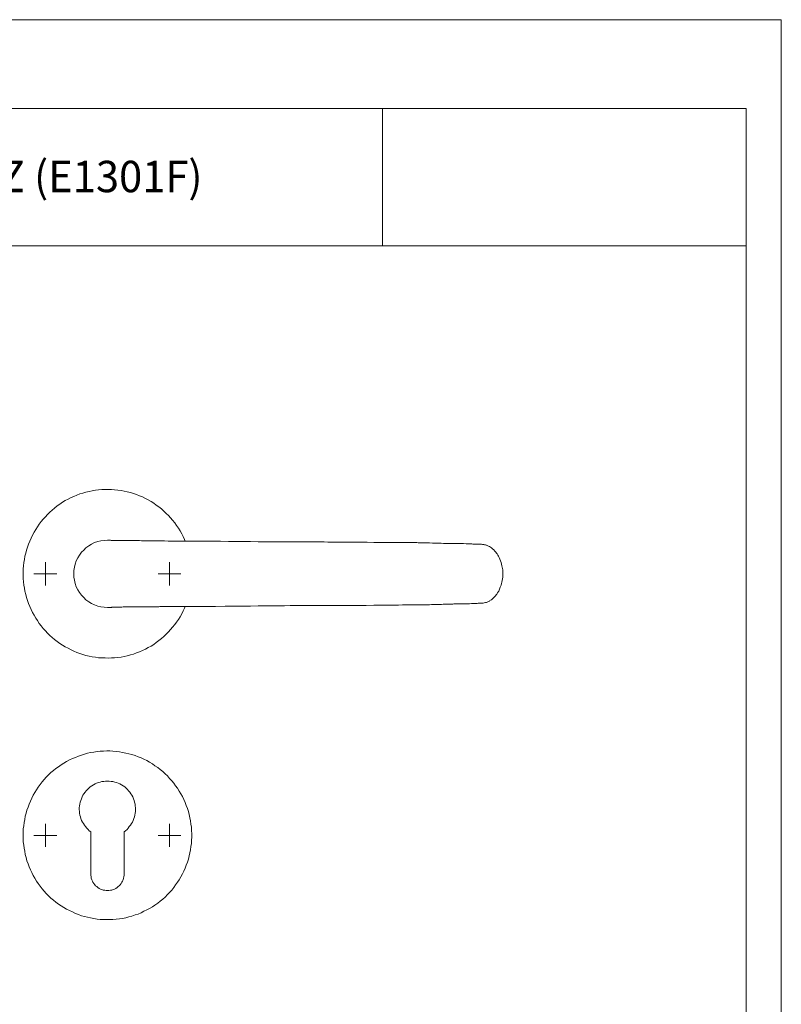
# Model space of a CAD drawing. Units: inches. Extents: x 0 to 420, y 0 to 301.
# Drawn here: x 303 to 420, y 146 to 297 of the extents above; entities that cross this region are included whole.
import ezdxf

# ---------------------------------------------------------------- set-up
doc = ezdxf.new("R2010")
doc.units = ezdxf.units.IN
doc.header["$MEASUREMENT"] = 0
doc.layers.add('Ebene 1', color=7, linetype='Continuous')

# ---------------------------------------------------------------- blocks, each defined once
blk = doc.blocks.new('block 2')
at = {"layer": 'Ebene 1', "color": 7, "lineweight": 9}
for points in [[(328.79, 217.28), (328.68, 217.52), (328.47, 217.95), (328.26, 218.4), (328.01, 218.83), (327.77, 219.25), (327.48, 219.64), (327.2, 220.06), (326.88, 220.45), (326.57, 220.8), (326.25, 221.16), (325.9, 221.51), (325.54, 221.86), (325.16, 222.18), (324.77, 222.5), (324.38, 222.78), (323.99, 223.06), (323.57, 223.31), (323.14, 223.56), (322.72, 223.8), (322.26, 224.01), (321.8, 224.19), (321.35, 224.37), (320.89, 224.54), (320.43, 224.68), (319.93, 224.79), (319.48, 224.9), (318.98, 225), (318.49, 225.07), (317.99, 225.11), (317.5, 225.14), (317.04, 225.18), (316.55, 225.18), (316.05, 225.14), (315.56, 225.11), (315.07, 225.04), (314.57, 224.97), (314.11, 224.86), (313.62, 224.75), (313.16, 224.61), (312.67, 224.47), (312.21, 224.3), (311.78, 224.08), (311.33, 223.91), (310.87, 223.66), (310.44, 223.45), (310.02, 223.2), (309.63, 222.92), (309.21, 222.64), (308.82, 222.32), (308.47, 222), (308.08, 221.69), (307.73, 221.33), (307.41, 220.98), (307.06, 220.63), (306.78, 220.24), (306.46, 219.85), (306.18, 219.46), (305.93, 219.04), (305.68, 218.62), (305.43, 218.19), (305.22, 217.73), (305.01, 217.28), (304.84, 216.82), (304.66, 216.36), (304.52, 215.9), (304.41, 215.44), (304.27, 214.95), (304.2, 214.45), (304.13, 214), (304.06, 213.5), (304.02, 213.01), (303.99, 212.51), (303.99, 212.02), (304.02, 211.53), (304.06, 211.03), (304.13, 210.54), (304.2, 210.08), (304.27, 209.59), (304.41, 209.09), (304.52, 208.63), (304.66, 208.17), (304.84, 207.72), (305.01, 207.26), (305.22, 206.8), (305.43, 206.34), (305.68, 205.92), (305.93, 205.49), (306.18, 205.1), (306.46, 204.68), (306.78, 204.29), (307.06, 203.91), (307.41, 203.55), (307.73, 203.2), (308.08, 202.85), (308.47, 202.53), (308.82, 202.21), (309.21, 201.89), (309.63, 201.61), (310.02, 201.37), (310.44, 201.08), (310.87, 200.87), (311.33, 200.62), (311.78, 200.45), (312.21, 200.24), (312.67, 200.06), (313.16, 199.92), (313.62, 199.78), (314.11, 199.67), (314.57, 199.57), (315.07, 199.5), (315.56, 199.43), (316.05, 199.39), (316.55, 199.39), (317.04, 199.35), (317.5, 199.39), (317.99, 199.43), (318.49, 199.46), (318.98, 199.53), (319.48, 199.64), (319.93, 199.74), (320.43, 199.85), (320.89, 199.99), (321.35, 200.17), (321.8, 200.34), (322.26, 200.52), (322.72, 200.73), (323.14, 200.98), (323.57, 201.22), (323.99, 201.47), (324.38, 201.75), (324.77, 202.04), (325.16, 202.35), (325.54, 202.67), (325.9, 203.02), (326.25, 203.38), (326.57, 203.73), (326.88, 204.12), (327.2, 204.51), (327.48, 204.89), (327.77, 205.28), (328.01, 205.7), (328.26, 206.13), (328.47, 206.59), (328.68, 207.01), (328.79, 207.26)], [(311.75, 212.27), (311.78, 212.76), (311.86, 213.29), (311.96, 213.75), (312.14, 214.24), (312.35, 214.7), (312.63, 215.12), (312.91, 215.55), (313.27, 215.9), (313.62, 216.25), (314.04, 216.53), (314.47, 216.82), (314.92, 217.03), (315.42, 217.21), (315.91, 217.31), (316.41, 217.38), (316.9, 217.42), (317.11, 217.42)], [(328.72, 217.28), (328.01, 217.28), (327.34, 217.28), (326.74, 217.28), (326.18, 217.28), (325.65, 217.31), (325.19, 217.31), (324.7, 217.31), (324.27, 217.31), (323.89, 217.31), (323.53, 217.31), (323.25, 217.31), (323, 217.31), (322.79, 217.31), (322.65, 217.31), (322.51, 217.31), (322.44, 217.31), (322.37, 217.31), (322.26, 217.31), (322.12, 217.31), (321.8, 217.35), (321.45, 217.35), (321.06, 217.35), (320.67, 217.35), (320.29, 217.35), (320.08, 217.35), (319.86, 217.35), (319.65, 217.35), (319.48, 217.35), (319.33, 217.35), (319.23, 217.35), (319.12, 217.35), (319.02, 217.38), (318.91, 217.38), (318.77, 217.38), (318.63, 217.38), (318.52, 217.38), (318.45, 217.38), (318.35, 217.38), (318.24, 217.38), (318.17, 217.38), (318.03, 217.38), (317.96, 217.38), (317.85, 217.38), (317.78, 217.38), (317.71, 217.38), (317.68, 217.38), (317.64, 217.38), (317.61, 217.38), (317.54, 217.38), (317.5, 217.38), (317.46, 217.38), (317.39, 217.42), (317.36, 217.42), (317.29, 217.42), (317.25, 217.42), (317.22, 217.42), (317.15, 217.42), (317.11, 217.42)], [(374.26, 216.75), (374.12, 216.78), (373.94, 216.78), (373.84, 216.78), (373.7, 216.78), (373.59, 216.78), (373.49, 216.82), (373.34, 216.82), (373.17, 216.82), (372.99, 216.82), (372.82, 216.82), (372.64, 216.85), (372.5, 216.85), (372.39, 216.85), (372.25, 216.85), (372.15, 216.85), (371.97, 216.85), (371.79, 216.85), (371.4, 216.89), (371.02, 216.89), (370.7, 216.89), (370.35, 216.89), (369.96, 216.89), (369.57, 216.92), (369.22, 216.92), (368.9, 216.92), (368.62, 216.92), (368.3, 216.92), (367.95, 216.96), (367.56, 216.96), (367.14, 216.96), (366.64, 216.96), (366.15, 216.99), (365.8, 216.99), (365.48, 216.99), (365.16, 216.99), (364.88, 216.99), (364.67, 216.99), (364.45, 216.99), (364.24, 217.03), (364.07, 217.03), (363.86, 217.03), (363.64, 217.03), (363.4, 217.03), (363.11, 217.03), (362.69, 217.03), (362.23, 217.03), (361.74, 217.06), (361.17, 217.06), (360.57, 217.06), (359.9, 217.06), (359.2, 217.06), (358.46, 217.06), (357.68, 217.06), (356.62, 217.1), (355.6, 217.1), (354.65, 217.1), (353.73, 217.1), (352.85, 217.1), (352.07, 217.1), (351.3, 217.1), (350.63, 217.1), (350.06, 217.13), (349.53, 217.13), (349.04, 217.13), (348.62, 217.13), (348.16, 217.13), (347.59, 217.13), (346.99, 217.13), (346.32, 217.13), (345.62, 217.13), (344.81, 217.17), (343.96, 217.17), (343.04, 217.17), (342.05, 217.17), (341.03, 217.17), (339.94, 217.17), (338.81, 217.21), (337.71, 217.21), (336.59, 217.21), (335.42, 217.21), (334.19, 217.24), (332.88, 217.24), (331.58, 217.24), (330.16, 217.24), (328.72, 217.28)], [(374.26, 216.75), (374.3, 216.75), (374.4, 216.75), (374.51, 216.75), (374.61, 216.71), (374.72, 216.68), (374.83, 216.64), (374.9, 216.64), (375, 216.61), (375.11, 216.53), (375.21, 216.5), (375.36, 216.43), (375.5, 216.36), (375.64, 216.25), (375.78, 216.15), (375.88, 216.04), (375.99, 215.97), (376.06, 215.86), (376.13, 215.79), (376.24, 215.69), (376.34, 215.58), (376.41, 215.44), (376.52, 215.3), (376.63, 215.12), (376.73, 214.95), (376.84, 214.74), (376.94, 214.49), (377.05, 214.24), (377.12, 214), (377.26, 213.47), (377.37, 212.87), (377.37, 212.27)], [(307.41, 212.27), (307.41, 214.03)], [(326.39, 212.27), (326.39, 214.03)], [(307.41, 212.27), (305.65, 212.27)], [(307.41, 212.27), (309.14, 212.27)], [(307.41, 212.27), (307.41, 210.5)], [(317.08, 207.12), (316.9, 207.12), (316.41, 207.15), (315.91, 207.22), (315.42, 207.33), (314.92, 207.5), (314.47, 207.72), (314.04, 208), (313.62, 208.28), (313.27, 208.63), (312.91, 208.99), (312.63, 209.41), (312.35, 209.83), (312.14, 210.29), (311.96, 210.78), (311.86, 211.28), (311.78, 211.77), (311.75, 212.27)], [(326.39, 212.27), (324.66, 212.27)], [(326.39, 212.27), (328.15, 212.27)], [(326.39, 212.27), (326.39, 210.5)], [(377.37, 212.27), (377.37, 211.98), (377.37, 211.74), (377.33, 211.49), (377.3, 211.24), (377.26, 211), (377.19, 210.78), (377.12, 210.54), (377.01, 210.22), (376.87, 209.9), (376.77, 209.62), (376.7, 209.51), (376.63, 209.41), (376.59, 209.34), (376.52, 209.23), (376.48, 209.16), (376.41, 209.09), (376.24, 208.84), (376.06, 208.67), (375.88, 208.49), (375.81, 208.42), (375.74, 208.39), (375.64, 208.28), (375.53, 208.21), (375.43, 208.17), (375.36, 208.1), (375.21, 208.03), (375.11, 208), (375, 207.93), (374.9, 207.89), (374.83, 207.89), (374.72, 207.86), (374.54, 207.82), (374.4, 207.79), (374.26, 207.79)], [(328.72, 207.26), (330.38, 207.29), (331.96, 207.29), (333.45, 207.29), (334.89, 207.33), (336.27, 207.33), (337.57, 207.33), (338.77, 207.33), (339.94, 207.36), (341.03, 207.36), (342.09, 207.36), (343.08, 207.36), (343.99, 207.36), (344.84, 207.4), (345.62, 207.4), (346.32, 207.4), (346.99, 207.4), (347.45, 207.4), (347.91, 207.4), (348.3, 207.4), (348.65, 207.4), (349.04, 207.4), (349.43, 207.4), (349.92, 207.43), (350.48, 207.43), (351.08, 207.43), (351.72, 207.43), (352.53, 207.43), (353.45, 207.43), (354.4, 207.43), (355.42, 207.43), (356.48, 207.43), (357.65, 207.47), (358.49, 207.47), (359.3, 207.47), (360.04, 207.47), (360.75, 207.47), (361.42, 207.47), (362.02, 207.5), (362.58, 207.5), (363.08, 207.5), (363.54, 207.5), (363.93, 207.5), (364.28, 207.54), (364.45, 207.54), (364.56, 207.54), (364.7, 207.54), (364.81, 207.54), (364.88, 207.54), (365.02, 207.54), (365.23, 207.54), (365.48, 207.54), (365.83, 207.54), (366.15, 207.54), (366.47, 207.57), (366.75, 207.57), (367.03, 207.57), (367.28, 207.57), (367.45, 207.57), (367.56, 207.57), (367.7, 207.57), (367.81, 207.57), (368.02, 207.57), (368.26, 207.61), (368.55, 207.61), (368.79, 207.61), (369.08, 207.61), (369.32, 207.61), (369.53, 207.61), (369.75, 207.61), (369.92, 207.65), (370.06, 207.65), (370.21, 207.65), (370.38, 207.65), (370.59, 207.65), (370.88, 207.65), (371.09, 207.65), (371.44, 207.68), (371.72, 207.68), (372.04, 207.68), (372.32, 207.68), (372.6, 207.72), (372.85, 207.72), (373.1, 207.72), (373.31, 207.72), (373.49, 207.72), (373.63, 207.75), (373.77, 207.75), (373.94, 207.75), (374.09, 207.75), (374.26, 207.79)], [(317.08, 207.12), (317.11, 207.12), (317.15, 207.12), (317.18, 207.12), (317.22, 207.12), (317.25, 207.12), (317.32, 207.12), (317.36, 207.12), (317.43, 207.12), (317.5, 207.12), (317.57, 207.15), (317.64, 207.15), (317.71, 207.15), (317.78, 207.15), (317.82, 207.15), (317.89, 207.15), (317.99, 207.15), (318.13, 207.15), (318.31, 207.15), (318.56, 207.15), (318.73, 207.15), (318.91, 207.15), (319.12, 207.15), (319.3, 207.19), (319.48, 207.19), (319.62, 207.19), (319.72, 207.19), (319.93, 207.19), (320.15, 207.19), (320.43, 207.19), (320.78, 207.19), (321.13, 207.19), (321.63, 207.22), (322.19, 207.22), (322.72, 207.22), (323.25, 207.22), (323.64, 207.22), (323.96, 207.22), (324.24, 207.22), (324.38, 207.22), (324.52, 207.22), (324.63, 207.22), (324.77, 207.22), (324.94, 207.26), (325.16, 207.26), (325.4, 207.26), (325.72, 207.26), (326.07, 207.26), (326.5, 207.26), (326.95, 207.26), (327.48, 207.26), (328.08, 207.26), (328.72, 207.26)], [(303.99, 172.26), (304.02, 172.76), (304.02, 173.25), (304.09, 173.74), (304.17, 174.24), (304.24, 174.7), (304.34, 175.19), (304.45, 175.65), (304.59, 176.14), (304.76, 176.6), (304.94, 177.06), (305.12, 177.52), (305.33, 177.98), (305.54, 178.4), (305.79, 178.82), (306.03, 179.25), (306.32, 179.63), (306.6, 180.06), (306.92, 180.45), (307.23, 180.8), (307.55, 181.19), (307.9, 181.5), (308.26, 181.86), (308.65, 182.17), (309.03, 182.49), (309.42, 182.77), (309.81, 183.06), (310.23, 183.3), (310.66, 183.55), (311.11, 183.8), (311.54, 184.01), (312, 184.19), (312.46, 184.36), (312.91, 184.54), (313.37, 184.68), (313.87, 184.82), (314.32, 184.93), (314.82, 185), (315.31, 185.07), (315.81, 185.14), (316.3, 185.14), (316.79, 185.17), (317.29, 185.17), (317.75, 185.14), (318.24, 185.1), (318.73, 185.03), (319.23, 184.96), (319.72, 184.86), (320.18, 184.75), (320.64, 184.61), (321.13, 184.47), (321.59, 184.29), (322.05, 184.11), (322.47, 183.9), (322.93, 183.69), (323.36, 183.44), (323.78, 183.2), (324.17, 182.92), (324.59, 182.63), (324.98, 182.32), (325.37, 182.03), (325.72, 181.68), (326.07, 181.36), (326.39, 180.97), (326.74, 180.62), (327.06, 180.23), (327.34, 179.85), (327.62, 179.46), (327.87, 179.03), (328.12, 178.61), (328.37, 178.19), (328.58, 177.73), (328.79, 177.31), (328.97, 176.85), (329.14, 176.35), (329.28, 175.9), (329.42, 175.44), (329.53, 174.94), (329.6, 174.48), (329.67, 173.99), (329.74, 173.5), (329.78, 173), (329.81, 172.51), (329.81, 172.01), (329.78, 171.52), (329.74, 171.03), (329.67, 170.57), (329.6, 170.07), (329.53, 169.58), (329.42, 169.12), (329.28, 168.63), (329.14, 168.17), (328.97, 167.71), (328.79, 167.25), (328.58, 166.79), (328.37, 166.37), (328.12, 165.91), (327.87, 165.49), (327.62, 165.1), (327.34, 164.68), (327.06, 164.29), (326.74, 163.9), (326.39, 163.55), (326.07, 163.2), (325.72, 162.84), (325.37, 162.52), (324.98, 162.21), (324.59, 161.89), (324.17, 161.61), (323.78, 161.36), (323.36, 161.08), (322.93, 160.87), (322.47, 160.65), (322.05, 160.44), (321.59, 160.23), (321.13, 160.09), (320.64, 159.91), (320.18, 159.81), (319.72, 159.67), (319.23, 159.56), (318.73, 159.49), (318.24, 159.46), (317.75, 159.38), (317.29, 159.38), (316.79, 159.38), (316.3, 159.38), (315.81, 159.42), (315.31, 159.46), (314.82, 159.53), (314.32, 159.63), (313.87, 159.74), (313.37, 159.84), (312.91, 159.98), (312.46, 160.16), (312, 160.34), (311.54, 160.55), (311.11, 160.76), (310.66, 160.97), (310.23, 161.22), (309.81, 161.47), (309.42, 161.75), (309.03, 162.07), (308.65, 162.35), (308.26, 162.67), (307.9, 163.02), (307.55, 163.37), (307.23, 163.72), (306.92, 164.11), (306.6, 164.5), (306.32, 164.89), (306.03, 165.28), (305.79, 165.7), (305.54, 166.12), (305.33, 166.58), (305.12, 167), (304.94, 167.46), (304.76, 167.92), (304.59, 168.38), (304.45, 168.87), (304.34, 169.33), (304.24, 169.83), (304.17, 170.32), (304.09, 170.78), (304.02, 171.27), (304.02, 171.77), (303.99, 172.26)], [(319.44, 172.79), (319.69, 172.97), (319.9, 173.18), (320.08, 173.39), (320.25, 173.6), (320.43, 173.81), (320.6, 174.06), (320.75, 174.31), (320.85, 174.55), (320.96, 174.84), (321.03, 175.08), (321.1, 175.37), (321.17, 175.65), (321.2, 175.93), (321.2, 176.21), (321.2, 176.49), (321.17, 176.78), (321.13, 177.06), (321.06, 177.34), (320.99, 177.62), (320.89, 177.87), (320.78, 178.15), (320.64, 178.4), (320.5, 178.61), (320.32, 178.86), (320.15, 179.07), (319.97, 179.28), (319.76, 179.49), (319.55, 179.67), (319.3, 179.85), (319.05, 179.99), (318.81, 180.13), (318.56, 180.23), (318.31, 180.34), (318.03, 180.41), (317.75, 180.48), (317.46, 180.52), (317.18, 180.55), (316.9, 180.55), (316.62, 180.55), (316.34, 180.52), (316.05, 180.48), (315.77, 180.41), (315.52, 180.34), (315.24, 180.23), (315, 180.13), (314.75, 179.99), (314.5, 179.85), (314.25, 179.67), (314.04, 179.49), (313.83, 179.28), (313.65, 179.07), (313.48, 178.86), (313.3, 178.61), (313.16, 178.4), (313.02, 178.15), (312.91, 177.87), (312.81, 177.62), (312.74, 177.34), (312.67, 177.06), (312.63, 176.78), (312.6, 176.49), (312.6, 176.21), (312.63, 175.93), (312.63, 175.65), (312.7, 175.37), (312.77, 175.08), (312.84, 174.84), (312.95, 174.55), (313.09, 174.31), (313.23, 174.06), (313.37, 173.81), (313.55, 173.6), (313.73, 173.39), (313.94, 173.18), (314.11, 172.97), (314.36, 172.79)], [(307.41, 172.26), (307.41, 174.03)], [(326.39, 172.26), (326.39, 174.03)], [(307.41, 172.26), (305.65, 172.26)], [(307.41, 172.26), (309.14, 172.26)], [(307.41, 172.26), (307.41, 170.53)], [(314.36, 172.79), (314.36, 166.37)], [(319.44, 166.37), (319.44, 172.79)], [(326.39, 172.26), (324.66, 172.26)], [(326.39, 172.26), (328.15, 172.26)], [(326.39, 172.26), (326.39, 170.53)], [(314.36, 166.37), (314.36, 166.16), (314.4, 165.91), (314.43, 165.7), (314.5, 165.49), (314.61, 165.28), (314.68, 165.1), (314.82, 164.89), (314.96, 164.71), (315.1, 164.57), (315.28, 164.43), (315.45, 164.29), (315.63, 164.15), (315.84, 164.04), (316.02, 163.97), (316.23, 163.9), (316.48, 163.87), (316.69, 163.83), (316.9, 163.83), (317.11, 163.83), (317.36, 163.87), (317.57, 163.9), (317.78, 163.97), (317.99, 164.04), (318.17, 164.15), (318.38, 164.29), (318.56, 164.43), (318.7, 164.57), (318.84, 164.71), (318.98, 164.89), (319.12, 165.1), (319.23, 165.28), (319.3, 165.49), (319.37, 165.7), (319.41, 165.91), (319.44, 166.16), (319.44, 166.37)]]:
    blk.add_lwpolyline(points, dxfattribs=at)

msp = doc.modelspace()

# ---------------------------------------------------------------- linework, layer by layer
at = {"layer": 'Ebene 1', "color": 7, "lineweight": 9}
for points in [[(420, 0), (0, 0), (0, 297), (420, 297), (420, 0)], [(414.62, 283.42), (20.07, 283.42)], [(359, 283.42), (359, 262.4)], [(414.62, 283.42), (414.62, 13.23)], [(229.2, 262.4), (414.62, 262.4)]]:
    msp.add_lwpolyline(points, dxfattribs=at)

# ---------------------------------------------------------------- block references
at = {"layer": 'Ebene 1'}
msp.add_blockref('block 2', (0, 0), dxfattribs=at)

# ---------------------------------------------------------------- texts
at = {"layer": 'Ebene 1', "color": 7, "insert": (235.2, 270.62), "char_height": 4.7985, "attachment_point": 7}
msp.add_mtext('\\fArial|b0|i0|c0|p34;\\W0.974858;FS-E1301/42H/42HS PZ (E1301F) ', dxfattribs=at)

doc.saveas('drawing.dxf')
